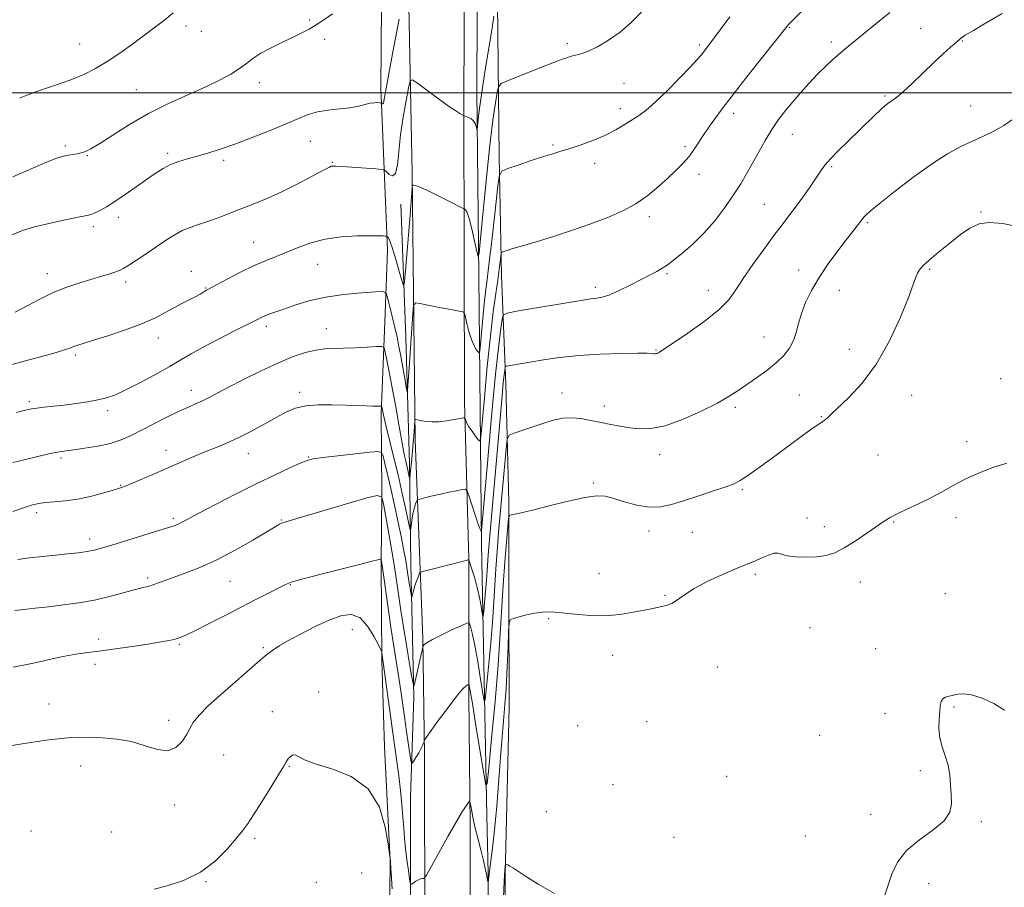
# Model space of a CAD drawing. Extents: x 2094800 to 2097700, y 344800 to 347700.
# Drawn here: x 2096564 to 2096881, y 345744 to 346024 of the extents above; entities that cross this region are included whole.
import ezdxf

# ---------------------------------------------------------------- set-up
doc = ezdxf.new("R2010")
doc.units = 0
doc.header["$MEASUREMENT"] = 0
for name, color, linetype, lineweight in [('32000', 7, 'Continuous', 0), ('DTM HARD BREAKLINE', 7, 'Continuous', 0), ('DTM SPOT ELEVATION', 2, 'Continuous', 13), ('INDEX CONTOUR', 41, 'Continuous', 13), ('INTERMEDIATE CONTOUR', 44, 'Continuous', 0)]:
    doc.layers.add(name, color=color, linetype=linetype, lineweight=lineweight)

msp = doc.modelspace()

# ---------------------------------------------------------------- linework, layer by layer
at = {"layer": '32000', "flags": 128}
msp.add_lwpolyline([(2097500, 346000), (2095000, 346000)], dxfattribs=at)
at = {"layer": 'DTM HARD BREAKLINE'}
for points in [[(2096660.29, 346373.24, 1170.26), (2096669.52, 346343.62, 1169.56), (2096674.56, 346314.86, 1169.56), (2096677.7, 346281.5, 1169.54), (2096679.21, 346246.96, 1169.75), (2096678.37, 346212.24, 1171), (2096679.63, 346181.12, 1171.38), (2096680.429, 346159.72, 1171.409), (2096680.719, 346054.823, 1172.928), (2096680.221, 346001.543, 1175.559), (2096682.38, 345949.28, 1180.42), (2096681.57, 345926.06, 1183.2), (2096680.39, 345896.55, 1186.26), (2096680.58, 345871.14, 1189.97), (2096680.3, 345847.98, 1192.17), (2096680.57, 345817.02, 1194.18), (2096681.43, 345789.13, 1195.47), (2096683.25, 345752.38, 1196.02), (2096682.77, 345710.93, 1197.27), (2096681.57, 345691.23, 1197.36), (2096681.62, 345665.2, 1197.67)], [(2096713.101, 346205.371, 1172.656), (2096711.537, 346110.235, 1174.211), (2096711.367, 346050.208, 1175.912), (2096711.13, 346000.504, 1177.385), (2096711.785, 345940.941, 1180.252), (2096712.69, 345854.67, 1186.27), (2096714.454, 345767.016, 1192.568), (2096714.83, 345748.34, 1193.91), (2096714.1, 345619.27, 1198.04)], [(2096719.164, 345941.019, 1184.577), (2096718.375, 345979.488, 1181.633), (2096717.891, 346028.996, 1178.15), (2096719.695, 346091.201, 1175.918)], [(2096707.4, 346078.62, 1175.26), (2096706.96, 345998.71, 1177.6), (2096707.11, 345945.38, 1181.14), (2096707.15, 345900.37, 1183.56), (2096708.58, 345849.71, 1187.98), (2096708.63, 345805.73, 1192.36), (2096708.98, 345763.63, 1194.4), (2096709.15, 345698.86, 1196.05), (2096708.98, 345613.78, 1198.1), (2096709.33, 345559.54, 1199.4), (2096709.12, 345503.15, 1198.49), (2096708.15, 345424.11, 1196.98), (2096707.19, 345327.82, 1196.41), (2096707.27, 345230.34, 1195.07), (2096705.98, 345131.08, 1193.42), (2096705.87, 345031.62, 1190.76), (2096705.967, 345000, 1190.335)], [(2096688.64, 346060.36, 1174.75), (2096690.35, 345974.13, 1179.8), (2096691.27, 345888.15, 1184.35), (2096693.77, 345824.17, 1189.83), (2096694.31, 345786.54, 1192.32), (2096694.37, 345727.9, 1194.8), (2096694.31, 345664.21, 1197.7), (2096694.2, 345582.78, 1199.68), (2096694.67, 345493.97, 1198.15), (2096693.99, 345398.96, 1197.79), (2096695.42, 345304.77, 1196.26), (2096692.77, 345212.49, 1195.09), (2096691.16, 345120.47, 1193.01), (2096690.55, 345030.22, 1190.42), (2096690.648, 345000, 1190.431)], [(2096686.73, 345964.12, 1178.53), (2096688.28, 345921.24, 1180.85), (2096689.45, 345880.57, 1183.4), (2096689.95, 345848.03, 1187.25), (2096690.89, 345805.27, 1190.2)], [(2096719.164, 345941.019, 1184.577), (2096720.57, 345906.08, 1188.674), (2096721.481, 345868.186, 1191.713), (2096721.536, 345837.163, 1193.796), (2096721.6, 345802.096, 1194.82), (2096720.309, 345747.765, 1196.084), (2096720.977, 345667.539, 1197.62), (2096721.098, 345625.047, 1198.2)], [(2096689.84, 345668.58, 1197.01), (2096689.79, 345772.86, 1192.88), (2096690.89, 345805.27, 1190.2)]]:
    msp.add_polyline3d(points, dxfattribs=at)
at = {"layer": 'DTM SPOT ELEVATION'}
for p in [(2096617.4, 346021.61, 1172.5), (2096657.34, 346023.5, 1173.8), (2096811.96, 346021.15, 1184.1), (2096854.2, 346020.76, 1186.9), (2096622.4, 346019.83, 1172.5), (2096583.17, 346015.76, 1171.1), (2096662.09, 346017.28, 1174.4), (2096740.36, 346015.86, 1179.7), (2096782.95, 346015.49, 1181.7), (2096825.42, 346016.38, 1185.6), (2096867.64, 346016.72, 1188.1), (2096641.03, 346003.26, 1174.6), (2096758.61, 346003.13, 1180.8), (2096601.48, 346001.01, 1173.1), (2096842.79, 345998.99, 1187.8), (2096870.34, 345995.77, 1189.1), (2096757.45, 345994.87, 1181.5), (2096793.91, 345993.39, 1184.5), (2096812.91, 345986.66, 1186.8), (2096578.53, 345982.93, 1173.7), (2096657.47, 345984.42, 1176.7), (2096735.7, 345983.17, 1181.8), (2096778.29, 345982.7, 1183.7), (2096585.63, 345979.73, 1174.1), (2096611.54, 345980.49, 1175.7), (2096629.6, 345978.3, 1176.3), (2096664.56, 345977.6, 1177.9), (2096749.13, 345977.24, 1182.5), (2096825.55, 345976.2, 1188.2), (2096782.82, 345973.76, 1184.5), (2096803.82, 345964.04, 1187.1), (2096873.71, 345961.64, 1191.9), (2096595.63, 345959.9, 1176.5), (2096766.76, 345960.08, 1184.4), (2096837.03, 345958.17, 1190.2), (2096587.61, 345956.85, 1176.4), (2096639.26, 345951.84, 1179.2), (2096659.88, 345944.68, 1180.8), (2096572.72, 345941.72, 1177.4), (2096619.15, 345942.52, 1179.3), (2096772.45, 345941.7, 1186.2), (2096814.95, 345942.9, 1189.4), (2096857.15, 345943.14, 1192.2), (2096598.03, 345939.04, 1178.4), (2096623.8, 345937.14, 1179.9), (2096749.35, 345937.33, 1185.6), (2096785.78, 345936.33, 1187.3), (2096828.07, 345936.37, 1190.8), (2096643.31, 345924.79, 1182.4), (2096662.68, 345924.02, 1183.3), (2096608.47, 345920.96, 1180.6), (2096803.7, 345921.33, 1189.3), (2096768.94, 345917.08, 1187.9), (2096831.28, 345917.38, 1191.2), (2096581.78, 345915.52, 1180.3), (2096880.04, 345907.84, 1193.7), (2096619.15, 345904.07, 1183.4), (2096654.02, 345903.44, 1185.6), (2096738.61, 345903.23, 1189.4), (2096566.9, 345900.41, 1181.7), (2096815.18, 345902.64, 1190.9), (2096851.35, 345902.49, 1192.9), (2096592.19, 345897.6, 1182.4), (2096752.23, 345899.03, 1189.5), (2096794.51, 345898.65, 1190.3), (2096822.26, 345895.66, 1191.9), (2096869.08, 345887.57, 1193.6), (2096610.95, 345884.82, 1185.4), (2096577.11, 345882.3, 1184.3), (2096637.48, 345883.7, 1186.7), (2096656.87, 345882.64, 1187.9), (2096770.09, 345883.37, 1190.6), (2096840.53, 345883.25, 1193.1), (2096596.33, 345873.51, 1185.9), (2096748.72, 345874.28, 1191.8), (2096796.77, 345872.14, 1192.2), (2096569.26, 345864.62, 1186.4), (2096613.35, 345862.8, 1187.7), (2096648.18, 345862.32, 1189.9), (2096817.6, 345862.98, 1193.6), (2096865.61, 345863.02, 1194.4), (2096766.62, 345858.72, 1192.5), (2096823.21, 345860.2, 1193.5), (2096845.52, 345861.66, 1194.1), (2096586.37, 345856.2, 1187.5), (2096780.62, 345858.31, 1192.9), (2096605.1, 345843.65, 1189.7), (2096750.56, 345845, 1193.5), (2096800.96, 345844.77, 1194.3), (2096631.62, 345842.5, 1190.9), (2096651.08, 345841.45, 1192.1), (2096834.76, 345842.36, 1194.6), (2096771.78, 345837.98, 1193.9), (2096862.16, 345838.56, 1195.1), (2096734.31, 345830.45, 1194.1), (2096818.62, 345827.63, 1195.1), (2096589.3, 345823.99, 1191.5), (2096671.06, 345826.93, 1194.8), (2096615.3, 345822.18, 1192.2), (2096642.33, 345821.15, 1193.8), (2096839.7, 345820.85, 1195.5), (2096754.94, 345818.7, 1194.4), (2096588.13, 345815.73, 1192.5), (2096788.7, 345814.94, 1194.6), (2096660.19, 345806.84, 1195.6), (2096573.33, 345803.02, 1193.3), (2096864.94, 345802.07, 1196.1), (2096645.31, 345800.47, 1195.3), (2096842.71, 345800.02, 1195.6), (2096611.81, 345797.68, 1193.6), (2096743.66, 345796.04, 1194.9), (2096765.97, 345797.25, 1194.7), (2096821.7, 345792.91, 1195.3), (2096629.63, 345786.54, 1194.7), (2096583.47, 345783, 1194.6), (2096650.69, 345782.86, 1196.1), (2096791.67, 345779.67, 1194.9), (2096854.09, 345781.45, 1195.9), (2096755.1, 345777.02, 1194.9), (2096613.73, 345770.4, 1194.5), (2096733.6, 345768.24, 1195.5), (2096838.1, 345767.4, 1195.7), (2096873.78, 345765.02, 1196.1), (2096567.5, 345762.1, 1195.2), (2096593.44, 345761.73, 1195.3), (2096817.07, 345760.44, 1195.6), (2096639.55, 345759.64, 1196.3), (2096774.74, 345760.01, 1195.1), (2096674.01, 345748.52, 1197.6), (2096623.87, 345745.69, 1196.1), (2096659.45, 345745.49, 1197.1), (2096856.81, 345745.11, 1196.3)]:
    msp.add_point(p, dxfattribs=at)
at = {"layer": 'INDEX CONTOUR'}
for points in [[(2096767.4579, 346029.383, 1180), (2096760.897, 346022.701, 1180), (2096757.399, 346019.596, 1180), (2096753.6471, 346016.957, 1180), (2096750.039, 346014.888, 1180), (2096747.085, 346013.461, 1180), (2096745.137, 346012.69, 1180), (2096743.914, 346012.3539, 1180), (2096742.977, 346012.171, 1180), (2096741.973, 346011.916, 1180), (2096740.895, 346011.583, 1180), (2096739.822, 346011.223, 1180), (2096738.718, 346010.834, 1180), (2096737.075, 346010.218, 1180), (2096734.272, 346009.125, 1180), (2096721.281, 346003.952, 1180), (2096719.061, 346002.977, 1180), (2096718.138, 346001.999, 1180), (2096717.722, 346000.178, 1180), (2096717.161, 345996.746, 1180), (2096716.362, 345991.221, 1180), (2096715.373, 345983.191, 1180), (2096714.262, 345972.729, 1180), (2096713.198, 345961.855, 1180), (2096712.371, 345953.075, 1180), (2096711.897, 345948.319, 1180), (2096711.584, 345947.2191, 1180), (2096711.161, 345948.833, 1180), (2096710.44, 345952.181, 1180), (2096709.547, 345956.135, 1180), (2096708.685, 345959.532, 1180), (2096708.02, 345961.4929, 1180), (2096707.56, 345962.29, 1180), (2096707.273, 345962.481, 1180), (2096707.037, 345962.577, 1180), (2096706.3681, 345962.911, 1180), (2096701.696, 345965.3, 1180), (2096698.081, 345967.121, 1180), (2096694.81, 345968.71, 1180), (2096692.6269, 345969.672, 1180), (2096691.405, 345970.1131, 1180), (2096690.801, 345970.265, 1180), (2096690.509, 345970.287, 1180), (2096690.384, 345970.037, 1180), (2096690.318, 345969.3019, 1180), (2096690.213, 345967.813, 1180), (2096690.0089, 345965.087, 1180), (2096689.654, 345960.587, 1180), (2096688.086, 345941.468, 1180), (2096687.796, 345938.3849, 1180), (2096687.51, 345937.889, 1180), (2096686.985, 345939.555, 1180), (2096686.061, 345942.8421, 1180), (2096684.933, 345946.754, 1180), (2096683.882, 345950.176, 1180), (2096683.128, 345952.265, 1180), (2096682.655, 345953.241, 1180), (2096682.386, 345953.593, 1180), (2096682.233, 345953.737, 1180), (2096682.063, 345953.798, 1180), (2096681.73, 345953.83, 1180), (2096681.033, 345953.871, 1180), (2096679.557, 345953.911, 1180), (2096676.834, 345953.926, 1180), (2096672.608, 345953.8661, 1180), (2096667.483, 345953.578, 1180), (2096662.277, 345952.884, 1180), (2096657.646, 345951.682, 1180), (2096653.592, 345950.176, 1180), (2096649.954, 345948.6459, 1180), (2096643.07, 345945.893, 1180), (2096639.207, 345944.203, 1180), (2096634.817, 345942.057, 1180), (2096630.501, 345939.818, 1180), (2096624.006, 345936.349, 1180), (2096623.476, 345936.043, 1180), (2096622.887, 345935.679, 1180), (2096621.985, 345935.152, 1180), (2096620.584, 345934.403, 1180), (2096616.12, 345932.147, 1180), (2096613.472, 345930.727, 1180), (2096610.745, 345929.173, 1180), (2096607.5511, 345927.477, 1180), (2096603.373, 345925.6181, 1180), (2096597.973, 345923.626, 1180), (2096592.232, 345921.722, 1180), (2096587.308, 345920.176, 1180), (2096582.21, 345918.599, 1180), (2096581.146, 345918.226, 1180), (2096580.268, 345917.862, 1180), (2096578.898, 345917.351, 1180), (2096576.345, 345916.546, 1180), (2096572.108, 345915.343, 1180), (2096566.451, 345913.7991, 1180), (2096546.265, 345908.324, 1180)], [(2096884.823, 345992.112, 1190), (2096881.013, 345989.5269, 1190), (2096877.576, 345987.533, 1190), (2096874.292, 345985.942, 1190), (2096870.915, 345984.43, 1190), (2096867.198, 345982.669, 1190), (2096862.891, 345980.316, 1190), (2096857.743, 345977.028, 1190), (2096851.73, 345972.684, 1190), (2096845.739, 345968.072, 1190), (2096840.884, 345964.201, 1190), (2096837.971, 345961.819, 1190), (2096836.581, 345960.612, 1190), (2096835.988, 345960.0019, 1190), (2096835.567, 345959.49, 1190), (2096834.49, 345958.087, 1190), (2096832.248, 345955.238, 1190), (2096830.25, 345952.677, 1190), (2096827.525, 345949.121, 1190), (2096824.44, 345944.913, 1190), (2096821.479, 345940.518, 1190), (2096819.034, 345936.327, 1190), (2096817.151, 345932.444, 1190), (2096815.787, 345928.895, 1190), (2096814.856, 345925.697, 1190), (2096814.097, 345922.806, 1190), (2096813.207, 345920.167, 1190), (2096811.915, 345917.715, 1190), (2096810.099, 345915.356, 1190), (2096807.67, 345912.99, 1190), (2096804.6259, 345910.558, 1190), (2096801.318, 345908.172, 1190), (2096795.458, 345904.077, 1190), (2096792.565, 345902.197, 1190), (2096788.726, 345900.022, 1190), (2096783.461, 345897.382, 1190), (2096777.491, 345894.741, 1190), (2096771.833, 345892.718, 1190), (2096767.268, 345891.766, 1190), (2096763.614, 345891.664, 1190), (2096760.449, 345892.026, 1190), (2096757.409, 345892.529, 1190), (2096754.36, 345893.104, 1190), (2096751.226, 345893.75, 1190), (2096747.973, 345894.435, 1190), (2096744.738, 345895.008, 1190), (2096741.6969, 345895.293, 1190), (2096738.941, 345895.1509, 1190), (2096736.203, 345894.596, 1190), (2096733.129, 345893.683, 1190), (2096729.541, 345892.501, 1190), (2096725.981, 345891.287, 1190), (2096723.167, 345890.311, 1190), (2096721.605, 345889.615, 1190), (2096720.938, 345888.309, 1190), (2096720.592, 345885.277, 1190), (2096718.205, 345858.354, 1190), (2096717.681, 345852.202, 1190), (2096717.265, 345846.607, 1190), (2096716.95, 345841.331, 1190), (2096716.634, 345835.783, 1190), (2096716.186, 345829.281, 1190), (2096715.531, 345821.527, 1190), (2096714.808, 345813.756, 1190), (2096714.208, 345807.586, 1190), (2096713.853, 345804.323, 1190), (2096713.578, 345804.019, 1190), (2096713.146, 345806.413, 1190), (2096712.395, 345811.047, 1190), (2096711.454, 345816.668, 1190), (2096710.525, 345821.8271, 1190), (2096709.775, 345825.394, 1190), (2096709.227, 345827.51, 1190), (2096708.87, 345828.638, 1190), (2096708.597, 345829.153, 1190), (2096707.93, 345829.077, 1190), (2096706.297, 345828.344, 1190), (2096703.388, 345826.973, 1190), (2096699.93, 345825.311, 1190), (2096696.914, 345823.792, 1190), (2096695.09, 345822.751, 1190), (2096694.254, 345822.142, 1190), (2096693.967, 345821.823, 1190), (2096693.846, 345821.6289, 1190), (2096693.746, 345821.307, 1190), (2096691.096, 345809.389, 1190), (2096690.878, 345808.7, 1190), (2096690.609, 345809.575, 1190), (2096690.06, 345812.762, 1190), (2096689.084, 345818.621, 1190), (2096687.877, 345825.9551, 1190), (2096686.716, 345833.178, 1190), (2096685.801, 345839.128, 1190), (2096685.017, 345844.336, 1190), (2096684.171, 345849.7591, 1190), (2096683.14, 345855.989, 1190), (2096682.0849, 345862.155, 1190), (2096681.24, 345867.02, 1190), (2096680.581, 345869.641, 1190), (2096679.071, 345870.232, 1190), (2096675.413, 345869.302, 1190), (2096648.898, 345861.496, 1190), (2096648.228, 345861.252, 1190), (2096647.578, 345860.923, 1190), (2096646.215, 345860.13, 1190), (2096638.974, 345855.792, 1190), (2096633.311, 345852.543, 1190), (2096627.363, 345849.423, 1190), (2096621.883, 345846.969, 1190), (2096617.141, 345845.149, 1190), (2096613.2879, 345843.789, 1190), (2096610.399, 345842.736, 1190), (2096608.26, 345841.931, 1190), (2096606.582, 345841.338, 1190), (2096605.05, 345840.896, 1190), (2096603.248, 345840.439, 1190), (2096600.732, 345839.773, 1190), (2096597.188, 345838.776, 1190), (2096592.813, 345837.606, 1190), (2096587.933, 345836.488, 1190), (2096582.859, 345835.6, 1190), (2096577.838, 345834.917, 1190), (2096573.1, 345834.368, 1190), (2096568.853, 345833.89, 1190), (2096565.213, 345833.469, 1190), (2096562.273, 345833.102, 1190)]]:
    msp.add_polyline3d(points, dxfattribs=at)
at = {"layer": 'INTERMEDIATE CONTOUR'}
for points in [[(2096816.81, 346027.251, 1184), (2096811.951, 346022.367, 1184), (2096811.575, 346021.963, 1184), (2096811.1739, 346021.478, 1184), (2096798.651, 346005.696, 1184), (2096793.785, 345999.495, 1184), (2096789.916, 345994.454, 1184), (2096786.997, 345990.493, 1184), (2096784.755, 345987.253, 1184), (2096781.275, 345981.872, 1184), (2096779.575, 345979.517, 1184), (2096777.63, 345977.266, 1184), (2096775.3659, 345974.979, 1184), (2096772.739, 345972.51, 1184), (2096769.713, 345969.777, 1184), (2096766.286, 345966.954, 1184), (2096762.463, 345964.284, 1184), (2096758.222, 345961.9401, 1184), (2096753.427, 345959.818, 1184), (2096747.914, 345957.748, 1184), (2096741.699, 345955.627, 1184), (2096735.521, 345953.631, 1184), (2096730.299, 345952.005, 1184), (2096726.7, 345950.921, 1184), (2096722.8159, 345949.791, 1184), (2096721.489, 345949.383, 1184), (2096719.608, 345948.762, 1184), (2096719.182, 345948.572, 1184), (2096718.991, 345948.193, 1184), (2096718.871, 345947.3, 1184), (2096718.682, 345945.62, 1184), (2096718.369, 345943.082, 1184), (2096717.904, 345939.67, 1184), (2096717.264, 345935.278, 1184), (2096716.47, 345929.454, 1184), (2096715.551, 345921.655, 1184), (2096714.557, 345911.807, 1184), (2096713.624, 345901.698, 1184), (2096712.906, 345893.581, 1184), (2096712.487, 345889.134, 1184), (2096712.157, 345887.731, 1184), (2096711.632, 345888.168, 1184), (2096710.725, 345889.387, 1184), (2096709.631, 345890.907, 1184), (2096708.64, 345892.39, 1184), (2096707.9771, 345893.562, 1184), (2096707.604, 345894.397, 1184), (2096707.419, 345894.931, 1184), (2096707.274, 345895.1991, 1184), (2096706.853, 345895.225, 1184), (2096705.795, 345895.0331, 1184), (2096703.876, 345894.668, 1184), (2096701.427, 345894.269, 1184), (2096698.919, 345893.995, 1184), (2096696.7389, 345893.964, 1184), (2096694.963, 345894.108, 1184), (2096693.582, 345894.315, 1184), (2096691.499, 345894.702, 1184), (2096691.287, 345894.725, 1184), (2096691.199, 345894.598, 1184), (2096691.161, 345894.213, 1184), (2096690.8361, 345889.2641, 1184), (2096690.688, 345887.188, 1184), (2096690.483, 345884.731, 1184), (2096690.214, 345881.947, 1184), (2096689.707, 345877.142, 1184), (2096689.5751, 345876.012, 1184), (2096689.491, 345875.768, 1184), (2096689.38, 345876.2001, 1184), (2096688.92, 345878.332, 1184), (2096688.249, 345881.229, 1184), (2096687.775, 345883.443, 1184), (2096687.087, 345887.044, 1184), (2096686.133, 345892.424, 1184), (2096685.028, 345898.767, 1184), (2096683.926, 345904.954, 1184), (2096682.964, 345910.0539, 1184), (2096682.198, 345913.88, 1184), (2096681.666, 345916.431, 1184), (2096681.292, 345917.773, 1184), (2096680.566, 345918.234, 1184), (2096678.863, 345918.2081, 1184), (2096675.8, 345918.037, 1184), (2096671.951, 345917.8441, 1184), (2096668.13, 345917.699, 1184), (2096664.939, 345917.629, 1184), (2096662.1409, 345917.494, 1184), (2096659.285, 345917.111, 1184), (2096655.9731, 345916.311, 1184), (2096652.004, 345914.98, 1184), (2096647.227, 345913.019, 1184), (2096641.656, 345910.426, 1184), (2096635.958, 345907.593, 1184), (2096630.965, 345905.012, 1184), (2096624.646, 345901.657, 1184), (2096622.547, 345900.61, 1184), (2096620.517, 345899.714, 1184), (2096618.194, 345898.726, 1184), (2096615.24, 345897.388, 1184), (2096611.468, 345895.543, 1184), (2096607.288, 345893.418, 1184), (2096603.259, 345891.3361, 1184), (2096599.766, 345889.563, 1184), (2096596.506, 345888.122, 1184), (2096593.003, 345886.975, 1184), (2096588.9671, 345886.088, 1184), (2096584.86, 345885.43, 1184), (2096581.33, 345884.973, 1184), (2096578.766, 345884.659, 1184), (2096576.521, 345884.316, 1184), (2096573.685, 345883.742, 1184), (2096569.684, 345882.819, 1184), (2096565.28, 345881.754, 1184), (2096561.567, 345880.837, 1184)], [(2096686.1299, 346023.816, 1176), (2096684.203, 346013.742, 1176), (2096682.558, 346004.962, 1176), (2096681.621, 345999.6701, 1176), (2096681.23, 345997.296, 1176), (2096681.0729, 345996.574, 1176), (2096680.901, 345996.428, 1176), (2096680.707, 345996.512, 1176), (2096680.435, 345996.763, 1176), (2096680.266, 345996.808, 1176), (2096679.893, 345996.84, 1176), (2096679.196, 345996.876, 1176), (2096678.167, 345996.842, 1176), (2096676.821, 345996.643, 1176), (2096673.027, 345995.6921, 1176), (2096670.31, 345995.192, 1176), (2096666.947, 345994.816, 1176), (2096663.298, 345994.44, 1176), (2096659.8201, 345993.8851, 1176), (2096656.777, 345992.995, 1176), (2096653.654, 345991.709, 1176), (2096649.742, 345989.988, 1176), (2096644.591, 345987.853, 1176), (2096638.785, 345985.575, 1176), (2096633.171, 345983.486, 1176), (2096628.412, 345981.841, 1176), (2096624.441, 345980.588, 1176), (2096621.012, 345979.602, 1176), (2096617.913, 345978.751, 1176), (2096615.078, 345977.9, 1176), (2096612.473, 345976.911, 1176), (2096610.029, 345975.658, 1176), (2096607.517, 345974.066, 1176), (2096604.669, 345972.072, 1176), (2096601.332, 345969.684, 1176), (2096597.806, 345967.191, 1176), (2096594.504, 345964.954, 1176), (2096591.769, 345963.256, 1176), (2096589.656, 345962.083, 1176), (2096588.146, 345961.344, 1176), (2096587.113, 345960.926, 1176), (2096585.996, 345960.633, 1176), (2096581.023, 345959.6029, 1176), (2096577.0489, 345958.755, 1176), (2096572.756, 345957.809, 1176), (2096568.605, 345956.821, 1176), (2096564.699, 345955.645, 1176), (2096561.048, 345954.082, 1176)], [(2096664.679, 346025.462, 1174), (2096661.8251, 346023.594, 1174), (2096659.351, 346021.938, 1174), (2096657.117, 346020.565, 1174), (2096654.794, 346019.31, 1174), (2096652.008, 346017.954, 1174), (2096648.55, 346016.337, 1174), (2096644.86, 346014.554, 1174), (2096641.545, 346012.764, 1174), (2096639.017, 346011.083, 1174), (2096636.915, 346009.463, 1174), (2096634.686, 346007.812, 1174), (2096631.845, 346006.045, 1174), (2096628.19, 346004.092, 1174), (2096623.585, 346001.89, 1174), (2096617.995, 345999.381, 1174), (2096611.775, 345996.53, 1174), (2096605.379, 345993.308, 1174), (2096599.259, 345989.779, 1174), (2096593.857, 345986.382, 1174), (2096589.613, 345983.645, 1174), (2096586.8, 345981.95, 1174), (2096585.017, 345981.08, 1174), (2096583.6961, 345980.668, 1174), (2096582.369, 345980.402, 1174), (2096579.529, 345979.962, 1174), (2096577.9779, 345979.652, 1174), (2096575.831, 345978.996, 1174), (2096572.496, 345977.695, 1174), (2096561.62, 345972.985, 1174)], [(2096844.264, 346025.8969, 1186), (2096839.79, 346022.233, 1186), (2096830.455, 346014.66, 1186), (2096828.306, 346012.846, 1186), (2096826.047, 346010.842, 1186), (2096823.619, 346008.567, 1186), (2096821.034, 346005.998, 1186), (2096818.326, 346003.145, 1186), (2096815.608, 346000.144, 1186), (2096813.011, 345997.165, 1186), (2096810.631, 345994.309, 1186), (2096808.407, 345991.407, 1186), (2096806.244, 345988.223, 1186), (2096804.072, 345984.615, 1186), (2096801.948, 345980.819, 1186), (2096799.958, 345977.164, 1186), (2096798.125, 345973.86, 1186), (2096796.223, 345970.644, 1186), (2096793.962, 345967.129, 1186), (2096791.136, 345963.073, 1186), (2096787.869, 345958.7919, 1186), (2096784.371, 345954.743, 1186), (2096780.872, 345951.309, 1186), (2096777.686, 345948.577, 1186), (2096773.459, 345945.206, 1186), (2096772.232, 345944.272, 1186), (2096770.949, 345943.447, 1186), (2096769.174, 345942.47, 1186), (2096763.929, 345939.754, 1186), (2096760.555, 345937.993, 1186), (2096757.092, 345936.25, 1186), (2096754, 345934.869, 1186), (2096751.625, 345934.098, 1186), (2096749.873, 345933.782, 1186), (2096748.54, 345933.672, 1186), (2096747.299, 345933.537, 1186), (2096745.336, 345933.227, 1186), (2096723.978, 345929.614, 1186), (2096720.922, 345929.028, 1186), (2096719.72, 345928.331, 1186), (2096719.34, 345926.928, 1186), (2096718.916, 345924.103, 1186), (2096718.232, 345918.673, 1186), (2096717.237, 345909.336, 1186), (2096715.941, 345895.66, 1186), (2096714.593, 345880.681, 1186), (2096712.9001, 345861.439, 1186), (2096712.656, 345858.936, 1186), (2096712.564, 345858.654, 1186), (2096712.431, 345858.879, 1186), (2096712.123, 345859.617, 1186), (2096711.523, 345861.306, 1186), (2096710.5819, 345864.153, 1186), (2096708.639, 345870.207, 1186), (2096708.0921, 345871.742, 1186), (2096707.531, 345872.237, 1186), (2096706.473, 345872.116, 1186), (2096704.581, 345871.7429, 1186), (2096702.101, 345871.239, 1186), (2096699.419, 345870.666, 1186), (2096696.894, 345870.088, 1186), (2096694.756, 345869.571, 1186), (2096693.209, 345869.185, 1186), (2096692.365, 345868.952, 1186), (2096691.992, 345868.721, 1186), (2096691.772, 345868.292, 1186), (2096691.452, 345867.503, 1186), (2096691.049, 345866.332, 1186), (2096690.648, 345864.7961, 1186), (2096690.318, 345862.966, 1186), (2096690.072, 345861.1499, 1186), (2096689.91, 345859.716, 1186), (2096689.8, 345859.04, 1186), (2096689.602, 345859.537, 1186), (2096689.146, 345861.635, 1186), (2096688.31, 345865.577, 1186), (2096687.1551, 345870.87, 1186), (2096685.793, 345876.841, 1186), (2096684.347, 345882.829, 1186), (2096681.927, 345892.494, 1186), (2096681.278, 345895.198, 1186), (2096680.952, 345896.695, 1186), (2096680.537, 345898.837, 1186), (2096680.494, 345898.992, 1186), (2096680.41, 345899.045, 1186), (2096680.214, 345899.042, 1186), (2096679.8121, 345899.024, 1186), (2096679.022, 345899.013, 1186), (2096677.638, 345899.029, 1186), (2096675.495, 345899.084, 1186), (2096668.893, 345899.307, 1186), (2096664.567, 345899.438, 1186), (2096660.08, 345899.435, 1186), (2096656.012, 345899.136, 1186), (2096652.74, 345898.403, 1186), (2096649.841, 345897.192, 1186), (2096646.688, 345895.482, 1186), (2096642.835, 345893.312, 1186), (2096638.546, 345890.962, 1186), (2096634.261, 345888.775, 1186), (2096630.317, 345886.996, 1186), (2096626.625, 345885.496, 1186), (2096622.991, 345884.051, 1186), (2096619.245, 345882.48, 1186), (2096615.3091, 345880.763, 1186), (2096611.129, 345878.9201, 1186), (2096606.755, 345877.011, 1186), (2096602.655, 345875.243, 1186), (2096599.398, 345873.861, 1186), (2096597.307, 345873.011, 1186), (2096595.711, 345872.452, 1186), (2096593.689, 345871.844, 1186), (2096590.565, 345870.946, 1186), (2096586.633, 345869.919, 1186), (2096582.43, 345869.026, 1186), (2096578.439, 345868.458, 1186), (2096574.919, 345868.14, 1186), (2096572.074, 345867.926, 1186), (2096569.951, 345867.668, 1186), (2096567.962, 345867.201, 1186), (2096565.363, 345866.358, 1186), (2096561.657, 345865.048, 1186)], [(2096716.687, 346024.784, 1178), (2096715.982, 346020.253, 1178), (2096713.791, 346006.794, 1178), (2096712.759, 346000.164, 1178), (2096712.053, 345995.077, 1178), (2096711.64, 345991.553, 1178), (2096711.3099, 345988.2311, 1178), (2096711.237, 345987.972, 1178), (2096711.137, 345988.352, 1178), (2096710.948, 345989.146, 1178), (2096710.6, 345990.124, 1178), (2096710.022, 345991.052, 1178), (2096709.195, 345991.7461, 1178), (2096708.298, 345992.206, 1178), (2096707.1311, 345992.634, 1178), (2096706.849, 345992.753, 1178), (2096706.471, 345992.943, 1178), (2096705.746, 345993.336, 1178), (2096704.3819, 345994.179, 1178), (2096702.08, 345995.752, 1178), (2096698.743, 345998.165, 1178), (2096695.106, 346000.855, 1178), (2096692.107, 346003.095, 1178), (2096690.419, 346004.223, 1178), (2096689.646, 346003.857, 1178), (2096689.126, 346001.682, 1178), (2096688.348, 345997.581, 1178), (2096687.416, 345992.218, 1178), (2096686.586, 345986.453, 1178), (2096685.563, 345976.773, 1178), (2096684.939, 345974.041, 1178), (2096683.987, 345973.231, 1178), (2096682.914, 345973.696, 1178), (2096682.016, 345974.548, 1178), (2096681.417, 345975.084, 1178), (2096680.539, 345975.329, 1178), (2096678.632, 345975.495, 1178), (2096667.7949, 345976.278, 1178), (2096665.721, 345976.409, 1178), (2096664.737, 345976.42, 1178), (2096664.246, 345976.326, 1178), (2096663.679, 345976.0961, 1178), (2096662.57, 345975.535, 1178), (2096660.476, 345974.403, 1178), (2096657.121, 345972.566, 1178), (2096652.885, 345970.317, 1178), (2096648.313, 345968.054, 1178), (2096643.855, 345966.085, 1178), (2096639.577, 345964.37, 1178), (2096635.455, 345962.776, 1178), (2096627.7599, 345959.759, 1178), (2096624.396, 345958.52, 1178), (2096621.46, 345957.55, 1178), (2096618.81, 345956.657, 1178), (2096616.253, 345955.5901, 1178), (2096613.618, 345954.151, 1178), (2096610.823, 345952.371, 1178), (2096604.593, 345948.168, 1178), (2096601.528, 345946.121, 1178), (2096599.0461, 345944.486, 1178), (2096597.409, 345943.457, 1178), (2096596.21, 345942.836, 1178), (2096594.869, 345942.325, 1178), (2096592.914, 345941.682, 1178), (2096590.286, 345940.866, 1178), (2096583.211, 345938.751, 1178), (2096579.019, 345937.361, 1178), (2096574.663, 345935.622, 1178), (2096570.342, 345933.508, 1178), (2096566.213, 345931.3, 1178), (2096562.423, 345929.355, 1178)], [(2096792.709, 346024.471, 1182), (2096786.4541, 346016.121, 1182), (2096783.444, 346012.215, 1182), (2096782.206, 346010.766, 1182), (2096779.98, 346008.347, 1182), (2096776.48, 346004.696, 1182), (2096772.375, 346000.55, 1182), (2096768.575, 345996.897, 1182), (2096765.744, 345994.455, 1182), (2096763.562, 345992.872, 1182), (2096758.977, 345989.925, 1182), (2096755.989, 345988.122, 1182), (2096752.481, 345986.3, 1182), (2096748.52, 345984.621, 1182), (2096744.522, 345983.171, 1182), (2096740.991, 345982.0151, 1182), (2096738.224, 345981.163, 1182), (2096735.6951, 345980.399, 1182), (2096732.674, 345979.451, 1182), (2096728.719, 345978.151, 1182), (2096724.543, 345976.75, 1182), (2096721.146, 345975.599, 1182), (2096719.242, 345974.753, 1182), (2096718.389, 345973.061, 1182), (2096717.856, 345969.072, 1182), (2096717.071, 345961.951, 1182), (2096716.106, 345953.311, 1182), (2096715.192, 345945.381, 1182), (2096714.504, 345939.791, 1182), (2096713.991, 345935.77, 1182), (2096713.541, 345931.946, 1182), (2096713.078, 345927.353, 1182), (2096712.643, 345922.639, 1182), (2096712.308, 345918.853, 1182), (2096712.108, 345916.785, 1182), (2096711.924, 345916.1709, 1182), (2096711.596, 345916.486, 1182), (2096711.0129, 345917.307, 1182), (2096710.248, 345918.628, 1182), (2096709.419, 345920.546, 1182), (2096708.637, 345923.045, 1182), (2096707.974, 345925.641, 1182), (2096707.493, 345927.738, 1182), (2096707.207, 345928.901, 1182), (2096706.928, 345929.356, 1182), (2096706.415, 345929.495, 1182), (2096705.446, 345929.65, 1182), (2096703.873, 345929.922, 1182), (2096701.564, 345930.355, 1182), (2096698.531, 345930.96, 1182), (2096692.807, 345932.139, 1182), (2096691.381, 345932.296, 1182), (2096690.794, 345931.446, 1182), (2096690.5389, 345928.859, 1182), (2096689.442, 345912.821, 1182), (2096688.883, 345904.143, 1182), (2096688.816, 345903.348, 1182), (2096688.702, 345903.591, 1182), (2096688.44, 345905.081, 1182), (2096687.968, 345907.876, 1182), (2096687.354, 345911.437, 1182), (2096686.703, 345915.077, 1182), (2096686.088, 345918.287, 1182), (2096685.463, 345921.27, 1182), (2096684.7511, 345924.412, 1182), (2096683.917, 345927.924, 1182), (2096682.432, 345934.002, 1182), (2096681.944, 345935.458, 1182), (2096680.917, 345935.941, 1182), (2096678.47, 345935.8631, 1182), (2096674.042, 345935.555, 1182), (2096668.337, 345935.013, 1182), (2096662.378, 345934.15, 1182), (2096657.032, 345932.936, 1182), (2096652.536, 345931.575, 1182), (2096648.973, 345930.331, 1182), (2096644.51, 345928.732, 1182), (2096643.143, 345928.202, 1182), (2096641.93, 345927.662, 1182), (2096640.255, 345926.837, 1182), (2096633.052, 345923.241, 1182), (2096627.892, 345920.636, 1182), (2096623.006, 345918.079, 1182), (2096619.135, 345915.905, 1182), (2096615.75, 345913.894, 1182), (2096612.01, 345911.692, 1182), (2096607.352, 345909.079, 1182), (2096602.354, 345906.394, 1182), (2096597.875, 345904.115, 1182), (2096594.511, 345902.591, 1182), (2096591.811, 345901.654, 1182), (2096589.062, 345901.008, 1182), (2096585.729, 345900.415, 1182), (2096581.991, 345899.854, 1182), (2096578.207, 345899.3591, 1182), (2096574.703, 345898.958, 1182), (2096571.683, 345898.638, 1182), (2096569.318, 345898.376, 1182), (2096567.592, 345898.123, 1182), (2096565.7411, 345897.71, 1182), (2096562.815, 345896.94, 1182)], [(2096880.497, 346025.599, 1188), (2096875.367, 346022.553, 1188), (2096871.215, 346020.149, 1188), (2096868.608, 346018.562, 1188), (2096867.02, 346017.439, 1188), (2096865.654, 346016.293, 1188), (2096863.844, 346014.711, 1188), (2096861.457, 346012.564, 1188), (2096858.496, 346009.799, 1188), (2096851.58, 346003.105, 1188), (2096848.628, 346000.326, 1188), (2096846.597, 345998.5939, 1188), (2096845.304, 345997.666, 1188), (2096844.422, 345997.126, 1188), (2096843.634, 345996.5889, 1188), (2096842.674, 345995.797, 1188), (2096841.285, 345994.519, 1188), (2096839.279, 345992.595, 1188), (2096830.6331, 345984.239, 1188), (2096827.614, 345981.289, 1188), (2096825.124, 345978.727, 1188), (2096823.401, 345976.716, 1188), (2096822.069, 345974.8701, 1188), (2096820.6, 345972.664, 1188), (2096818.608, 345969.744, 1188), (2096816.278, 345966.422, 1188), (2096813.937, 345963.183, 1188), (2096811.795, 345960.332, 1188), (2096809.59, 345957.461, 1188), (2096806.9441, 345953.988, 1188), (2096803.643, 345949.552, 1188), (2096800.137, 345944.688, 1188), (2096797.04, 345940.155, 1188), (2096794.702, 345936.486, 1188), (2096792.411, 345933.3119, 1188), (2096789.189, 345930.037, 1188), (2096784.446, 345926.283, 1188), (2096779.142, 345922.5341, 1188), (2096770.071, 345916.411, 1188), (2096769.684, 345916.185, 1188), (2096769.323, 345916.025, 1188), (2096768.972, 345915.932, 1188), (2096768.618, 345915.902, 1188), (2096768.263, 345915.92, 1188), (2096767.431, 345916.0209, 1188), (2096766.09, 345916.061, 1188), (2096763.022, 345916.062, 1188), (2096757.7, 345915.992, 1188), (2096750.967, 345915.787, 1188), (2096744.011, 345915.377, 1188), (2096737.822, 345914.727, 1188), (2096732.614, 345913.957, 1188), (2096721.429, 345912.012, 1188), (2096720.659, 345911.864, 1188), (2096720.356, 345911.689, 1188), (2096720.26, 345911.335, 1188), (2096720.152, 345910.608, 1188), (2096719.97, 345909.134, 1188), (2096719.695, 345906.496, 1188), (2096719.305, 345902.336, 1188), (2096715.016, 345853.654, 1188), (2096714.812, 345850.93, 1188), (2096714.519, 345845.91, 1188), (2096714.312, 345842.894, 1188), (2096714.008, 345839.298, 1188), (2096713.672, 345835.694, 1188), (2096713.394, 345832.832, 1188), (2096713.23, 345831.319, 1188), (2096713.102, 345831.1779, 1188), (2096712.902, 345832.288, 1188), (2096712.54, 345834.478, 1188), (2096712.007, 345837.368, 1188), (2096711.317, 345840.529, 1188), (2096710.504, 345843.557, 1188), (2096709.704, 345846.155, 1188), (2096708.591, 345849.451, 1188), (2096708.554, 345849.497, 1188), (2096708.4241, 345849.457, 1188), (2096707.716, 345849.27, 1188), (2096695.516, 345846.185, 1188), (2096693.688, 345845.701, 1188), (2096692.938, 345845.34, 1188), (2096692.623, 345844.795, 1188), (2096692.224, 345843.839, 1188), (2096691.723, 345842.572, 1188), (2096691.228, 345841.178, 1188), (2096690.825, 345839.832, 1188), (2096690.529, 345838.668, 1188), (2096690.334, 345837.815, 1188), (2096690.224, 345837.4, 1188), (2096690.132, 345837.554, 1188), (2096689.98, 345838.411, 1188), (2096689.068, 345843.979, 1188), (2096688.37, 345848.528, 1188), (2096688.057, 345850.38, 1188), (2096687.584, 345852.9449, 1188), (2096686.864, 345856.6, 1188), (2096685.85, 345861.52, 1188), (2096684.664, 345867.088, 1188), (2096683.467, 345872.484, 1188), (2096682.404, 345877.017, 1188), (2096681.544, 345880.496, 1188), (2096680.9391, 345882.855, 1188), (2096680.477, 345884.09, 1188), (2096679.387, 345884.441, 1188), (2096676.735, 345884.208, 1188), (2096666.396, 345883.021, 1188), (2096661.4959, 345882.432, 1188), (2096658.44, 345881.996, 1188), (2096656.448, 345881.487, 1188), (2096654.264, 345880.599, 1188), (2096650.866, 345879.082, 1188), (2096646.166, 345876.9, 1188), (2096640.3071, 345874.069, 1188), (2096633.595, 345870.706, 1188), (2096626.974, 345867.308, 1188), (2096621.548, 345864.475, 1188), (2096616.207, 345861.617, 1188), (2096615.077, 345861.042, 1188), (2096613.969, 345860.582, 1188), (2096612.181, 345859.979, 1188), (2096609.023, 345858.992, 1188), (2096593.559, 345854.249, 1188), (2096590.155, 345853.223, 1188), (2096587.791, 345852.595, 1188), (2096585.553, 345852.1631, 1188), (2096582.707, 345851.759, 1188), (2096579.243, 345851.356, 1188), (2096575.33, 345850.965, 1188), (2096571.161, 345850.582, 1188), (2096567.023, 345850.15, 1188), (2096563.224, 345849.6, 1188)], [(2096613.344, 346025.783, 1172), (2096610.626, 346023.532, 1172), (2096607.658, 346021.277, 1172), (2096600.3391, 346015.867, 1172), (2096596.158, 346012.841, 1172), (2096592.063, 346010.068, 1172), (2096588.273, 346007.822, 1172), (2096584.484, 346005.965, 1172), (2096580.261, 346004.255, 1172), (2096575.385, 346002.519, 1172), (2096570.497, 346000.854, 1172), (2096566.454, 345999.422, 1172), (2096563.749, 345998.28, 1172)], [(2096885.363, 345956.974, 1192), (2096880.712, 345957.856, 1192), (2096876.443, 345958.202, 1192), (2096873.047, 345957.737, 1192), (2096870.139, 345956.437, 1192), (2096867.118, 345954.342, 1192), (2096863.589, 345951.5799, 1192), (2096859.988, 345948.624, 1192), (2096856.956, 345946.036, 1192), (2096854.9701, 345944.222, 1192), (2096853.833, 345942.963, 1192), (2096853.183, 345941.887, 1192), (2096852.648, 345940.549, 1192), (2096851.818, 345938.215, 1192), (2096850.271, 345934.083, 1192), (2096847.6939, 345927.71, 1192), (2096844.199, 345920.104, 1192), (2096840.007, 345912.637, 1192), (2096835.414, 345906.443, 1192), (2096831.027, 345901.712, 1192), (2096825.404, 345896.384, 1192), (2096824.312, 345895.315, 1192), (2096823.714, 345894.764, 1192), (2096823.1241, 345894.34, 1192), (2096822.265, 345893.79, 1192), (2096820.915, 345892.899, 1192), (2096818.872, 345891.474, 1192), (2096816.02, 345889.417, 1192), (2096812.262, 345886.658, 1192), (2096807.662, 345883.25, 1192), (2096802.9179, 345879.752, 1192), (2096798.888, 345876.8481, 1192), (2096796.112, 345875.011, 1192), (2096793.871, 345873.877, 1192), (2096791.129, 345872.8699, 1192), (2096787.156, 345871.551, 1192), (2096782.453, 345870.025, 1192), (2096777.828, 345868.536, 1192), (2096773.875, 345867.317, 1192), (2096770.337, 345866.564, 1192), (2096766.744, 345866.463, 1192), (2096762.787, 345867.099, 1192), (2096758.806, 345868.159, 1192), (2096755.301, 345869.23, 1192), (2096752.526, 345869.943, 1192), (2096749.74, 345870.115, 1192), (2096745.955, 345869.606, 1192), (2096740.5699, 345868.383, 1192), (2096734.531, 345866.829, 1192), (2096729.172, 345865.433, 1192), (2096725.521, 345864.57, 1192), (2096723.385, 345864.158, 1192), (2096722.266, 345864.003, 1192), (2096721.706, 345863.799, 1192), (2096721.415, 345862.8, 1192), (2096721.145, 345860.15, 1192), (2096720.707, 345855.278, 1192), (2096720.164, 345848.758, 1192), (2096719.642, 345841.452, 1192), (2096718.746, 345825.625, 1192), (2096718.061, 345815.668, 1192), (2096717.055, 345803.756, 1192), (2096715.944, 345791.818, 1192), (2096715.0231, 345782.34, 1192), (2096714.4769, 345777.328, 1192), (2096714.054, 345776.86, 1192), (2096713.391, 345780.538, 1192), (2096710.901, 345795.968, 1192), (2096709.733, 345803.126, 1192), (2096709.046, 345807.231, 1192), (2096708.751, 345808.8649, 1192), (2096708.667, 345809.224, 1192), (2096708.6249, 345809.303, 1192), (2096708.523, 345809.291, 1192), (2096708.274, 345809.18, 1192), (2096707.755, 345808.867, 1192), (2096706.704, 345807.889, 1192), (2096704.821, 345805.689, 1192), (2096701.998, 345802.01, 1192), (2096698.876, 345797.775, 1192), (2096694.844, 345792.202, 1192), (2096694.294, 345791.382, 1192), (2096694.166, 345791.041, 1192), (2096694.05, 345790.583, 1192), (2096693.782, 345789.8339, 1192), (2096693.261, 345788.724, 1192), (2096692.444, 345787.258, 1192), (2096691.526, 345785.723, 1192), (2096690.758, 345784.48, 1192), (2096690.316, 345783.892, 1192), (2096690.051, 345784.341, 1192), (2096689.736, 345786.211, 1192), (2096688.526, 345794.171, 1192), (2096687.8351, 345798.853, 1192), (2096686.645, 345807.207, 1192), (2096686.0121, 345811.478, 1192), (2096684.404, 345821.659, 1192), (2096683.49, 345827.611, 1192), (2096682.565, 345833.972, 1192), (2096680.659, 345847.608, 1192), (2096680.374, 345849.472, 1192), (2096680.322, 345849.677, 1192), (2096680.204, 345849.723, 1192), (2096679.917, 345849.65, 1192), (2096679.241, 345849.459, 1192), (2096677.478, 345848.995, 1192), (2096673.808, 345848.064, 1192), (2096661.036, 345844.867, 1192), (2096655.191, 345843.364, 1192), (2096651.633, 345842.359, 1192), (2096649.505, 345841.55, 1192), (2096647.411, 345840.492, 1192), (2096644.234, 345838.8369, 1192), (2096639.996, 345836.645, 1192), (2096635, 345834.075, 1192), (2096629.613, 345831.321, 1192), (2096624.461, 345828.706, 1192), (2096620.235, 345826.587, 1192), (2096617.4, 345825.218, 1192), (2096615.52, 345824.425, 1192), (2096613.936, 345823.932, 1192), (2096612.04, 345823.498, 1192), (2096609.436, 345823.018, 1192), (2096605.781, 345822.4241, 1192), (2096600.922, 345821.681, 1192), (2096595.471, 345820.88, 1192), (2096590.226, 345820.145, 1192), (2096585.792, 345819.5569, 1192), (2096581.979, 345819.0269, 1192), (2096578.402, 345818.42, 1192), (2096574.771, 345817.649, 1192), (2096571.168, 345816.811, 1192), (2096567.773, 345816.046, 1192), (2096561.725, 345814.873, 1192)], [(2096881.983, 345880.619, 1194), (2096877.539, 345879.278, 1194), (2096872.85, 345877.436, 1194), (2096868.388, 345875.368, 1194), (2096864.482, 345873.304, 1194), (2096860.913, 345871.295, 1194), (2096857.3231, 345869.349, 1194), (2096853.493, 345867.486, 1194), (2096849.767, 345865.781, 1194), (2096846.63, 345864.323, 1194), (2096844.362, 345863.125, 1194), (2096842.434, 345861.8941, 1194), (2096836.896, 345858.011, 1194), (2096833.173, 345855.515, 1194), (2096829.57, 345853.3, 1194), (2096826.525, 345851.776, 1194), (2096823.759, 345850.885, 1194), (2096820.811, 345850.456, 1194), (2096817.402, 345850.338, 1194), (2096813.981, 345850.467, 1194), (2096811.18, 345850.804, 1194), (2096809.4151, 345851.266, 1194), (2096808.243, 345851.619, 1194), (2096807.005, 345851.589, 1194), (2096805.217, 345851.002, 1194), (2096803.094, 345850.084, 1194), (2096801.023, 345849.161, 1194), (2096799.219, 345848.443, 1194), (2096797.199, 345847.68, 1194), (2096794.307, 345846.507, 1194), (2096790.158, 345844.68, 1194), (2096785.457, 345842.447, 1194), (2096781.1831, 345840.1781, 1194), (2096778.068, 345838.19, 1194), (2096775.856, 345836.589, 1194), (2096774.046, 345835.426, 1194), (2096772.164, 345834.699, 1194), (2096769.859, 345834.183, 1194), (2096766.806, 345833.596, 1194), (2096762.793, 345832.761, 1194), (2096758.046, 345831.9221, 1194), (2096752.901, 345831.426, 1194), (2096747.697, 345831.508, 1194), (2096742.788, 345831.951, 1194), (2096738.529, 345832.425, 1194), (2096735.152, 345832.655, 1194), (2096732.386, 345832.6021, 1194), (2096729.833, 345832.281, 1194), (2096727.226, 345831.735, 1194), (2096724.814, 345831.113, 1194), (2096722.975, 345830.591, 1194), (2096721.966, 345830.157, 1194), (2096721.562, 345829.0551, 1194), (2096721.415, 345826.337, 1194), (2096721.235, 345821.392, 1194), (2096720.962, 345814.934, 1194), (2096720.588, 345808.009, 1194), (2096720.114, 345801.381, 1194), (2096718.929, 345787.267, 1194), (2096717.575, 345770.101, 1194), (2096716.902, 345762.39, 1194), (2096716.274, 345756.563, 1194), (2096715.737, 345752.496, 1194), (2096715.341, 345749.803, 1194), (2096715.115, 345748.118, 1194), (2096715.011, 345747.134, 1194), (2096714.965, 345746.561, 1194), (2096714.921, 345746.154, 1194), (2096714.821, 345745.574, 1194), (2096714.804, 345745.569, 1194), (2096714.725, 345745.833, 1194), (2096714.634, 345746.225, 1194), (2096714.489, 345746.952, 1194), (2096714.265, 345748.146, 1194), (2096713.895, 345749.956, 1194), (2096713.298, 345752.537, 1194), (2096712.441, 345755.9319, 1194), (2096711.466, 345759.732, 1194), (2096710.561, 345763.418, 1194), (2096709.876, 345766.546, 1194), (2096709.409, 345768.973, 1194), (2096709.122, 345770.632, 1194), (2096708.9569, 345771.49, 1194), (2096708.783, 345771.648, 1194), (2096708.453, 345771.243, 1194), (2096707.802, 345770.3049, 1194), (2096706.612, 345768.437, 1194), (2096704.65, 345765.141, 1194), (2096701.848, 345760.236, 1194), (2096698.814, 345754.83, 1194), (2096694.922, 345747.863, 1194), (2096694.33, 345746.938, 1194), (2096694.036, 345746.786, 1194), (2096693.6229, 345746.735, 1194), (2096693.0419, 345746.601, 1194), (2096692.333, 345746.322, 1194), (2096691.554, 345745.8691, 1194), (2096690.816, 345745.3551, 1194), (2096690.247, 345744.923, 1194), (2096689.924, 345744.759, 1194), (2096689.731, 345745.21, 1194), (2096689.503, 345746.661, 1194), (2096689.121, 345749.332, 1194), (2096688.652, 345752.7811, 1194), (2096688.209, 345756.396, 1194), (2096687.876, 345759.731, 1194), (2096687.609, 345762.987, 1194), (2096687.334, 345766.529, 1194), (2096686.988, 345770.62, 1194), (2096686.557, 345775.122, 1194), (2096686.038, 345779.795, 1194), (2096685.426, 345784.501, 1194), (2096683.914, 345795.152, 1194), (2096683.0299, 345801.568, 1194), (2096680.59, 345819.465, 1194), (2096680.518, 345819.779, 1194), (2096680.218, 345820.449, 1194), (2096679.433, 345822.049, 1194), (2096677.978, 345824.878, 1194), (2096675.953, 345828.131, 1194), (2096673.528, 345830.726, 1194), (2096670.807, 345831.818, 1194), (2096667.626, 345831.499, 1194), (2096663.751, 345830.095, 1194), (2096659.123, 345827.958, 1194), (2096654.369, 345825.544, 1194), (2096650.293, 345823.336, 1194), (2096647.492, 345821.706, 1194), (2096645.758, 345820.591, 1194), (2096644.677, 345819.823, 1194), (2096643.8409, 345819.202, 1194), (2096642.854, 345818.4139, 1194), (2096641.325, 345817.117, 1194), (2096628.303, 345805.749, 1194), (2096624.592, 345802.39, 1194), (2096621.631, 345799.425, 1194), (2096619.773, 345797.069, 1194), (2096618.621, 345795.072, 1194), (2096617.586, 345793.068, 1194), (2096616.165, 345790.86, 1194), (2096614.189, 345788.933, 1194), (2096611.57, 345787.943, 1194), (2096608.255, 345788.312, 1194), (2096604.325, 345789.53, 1194), (2096599.893, 345790.856, 1194), (2096595.137, 345791.703, 1194), (2096590.481, 345792.103, 1194), (2096586.412, 345792.242, 1194), (2096583.216, 345792.269, 1194), (2096580.386, 345792.169, 1194), (2096577.213, 345791.8871, 1194), (2096573.214, 345791.4, 1194), (2096568.819, 345790.794, 1194), (2096564.6811, 345790.186, 1194), (2096561.295, 345789.647, 1194)], [(2096881.233, 345800.997, 1196), (2096877.786, 345803.205, 1196), (2096874.051, 345804.874, 1196), (2096870.6681, 345805.904, 1196), (2096868.119, 345806.258, 1196), (2096866.252, 345806.147, 1196), (2096863.404, 345805.566, 1196), (2096862.229, 345805.229, 1196), (2096861.348, 345804.697, 1196), (2096860.831, 345803.832, 1196), (2096860.56, 345802.507, 1196), (2096860.371, 345800.6, 1196), (2096860.163, 345798.057, 1196), (2096860.095, 345795.112, 1196), (2096860.386, 345792.067, 1196), (2096861.164, 345789.149, 1196), (2096862.178, 345786.279, 1196), (2096863.084, 345783.299, 1196), (2096863.624, 345780.11, 1196), (2096863.8899, 345776.849, 1196), (2096864.061, 345773.709, 1196), (2096864.167, 345770.825, 1196), (2096863.651, 345768.087, 1196), (2096861.805, 345765.325, 1196), (2096858.2361, 345762.39, 1196), (2096853.809, 345759.2141, 1196), (2096849.7, 345755.749, 1196), (2096846.817, 345752, 1196), (2096844.979, 345748.178, 1196), (2096843.736, 345744.549, 1196), (2096842.645, 345741.323, 1196)], [(2096683.886, 345743.445, 1196), (2096683.202, 345753.515, 1196), (2096683.167, 345753.813, 1196), (2096682.584, 345757.934, 1196), (2096681.68, 345763.276, 1196), (2096679.753, 345769.734, 1196), (2096676.181, 345775.612, 1196), (2096670.701, 345779.618, 1196), (2096664.487, 345782.068, 1196), (2096659.075, 345783.684, 1196), (2096655.618, 345785.032, 1196), (2096653.733, 345786.067, 1196), (2096652.658, 345786.59, 1196), (2096651.763, 345786.479, 1196), (2096650.963, 345785.919, 1196), (2096650.308, 345785.171, 1196), (2096649.76, 345784.3459, 1196), (2096648.947, 345782.958, 1196), (2096647.408, 345780.373, 1196), (2096644.883, 345776.255, 1196), (2096641.903, 345771.478, 1196), (2096639.1989, 345767.215, 1196), (2096637.264, 345764.283, 1196), (2096635.645, 345762.07, 1196), (2096633.652, 345759.609, 1196), (2096630.728, 345756.217, 1196), (2096626.838, 345752.362, 1196), (2096622.08, 345748.795, 1196), (2096616.683, 345746.119, 1196), (2096611.404, 345744.345, 1196), (2096607.129, 345743.3339, 1196)], [(2096736.197, 345741.883, 1196), (2096730.992, 345744.917, 1196), (2096727.18, 345747.268, 1196), (2096724.633, 345748.941, 1196), (2096722.966, 345750.055, 1196), (2096721.844, 345750.734, 1196), (2096721.121, 345751.097, 1196), (2096720.699, 345751.265, 1196), (2096720.484, 345751.323, 1196), (2096720.395, 345751.216, 1196), (2096720.357, 345750.85, 1196), (2096720.142, 345747.938, 1196), (2096720.037, 345745.751, 1196), (2096719.398, 345730.755, 1196)]]:
    msp.add_polyline3d(points, dxfattribs=at)

doc.saveas('drawing.dxf')
